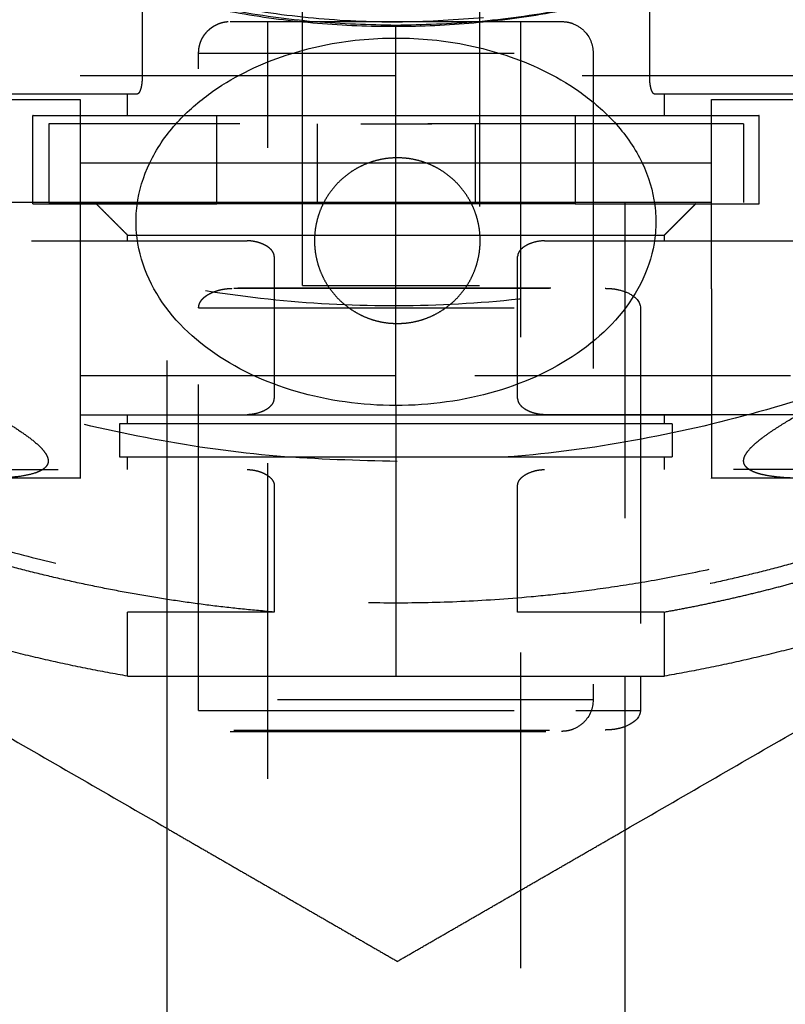
# Model space of a CAD drawing. Units: millimetres. Extents: x -787 to -61, y -671 to 27.
# Drawn here: x -481 to -476, y -201 to -195 of the extents above; entities that cross this region are included whole.
import ezdxf

# ---------------------------------------------------------------- set-up
doc = ezdxf.new("R2010")
doc.units = ezdxf.units.MM
doc.linetypes.add('Ukryte', pattern=[4, 2, -2])
for name, color, linetype, true_color in [('Make2D$Adnotacja', 7, 'Continuous', 0x000000), ('Make2D$Ukryte$Krzywe', 7, 'Ukryte', 0x8c8c8c), ('Make2D$Widoczne$Krzywe', 7, 'Continuous', 0x000000), ('Wymiar', 7, 'Continuous', 0x000000)]:
    doc.layers.add(name, color=color, linetype=linetype, true_color=true_color)
doc.styles.add('Arial Normalny', font='arial.ttf')
doc.dimstyles.new('Domyślny', dxfattribs={"dimtxt": 13, "dimasz": 10, "dimexe": 2, "dimexo": 1, "dimgap": 3.1, "dimtad": 1, "dimtoh": 1, "dimdec": 0, "dimzin": 1, "dimdsep": 46, "dimtxsty": 'Arial Normalny', "dimcen": 0.3, "dimdle": 2, "dimazin": 1, "dimtfac": 1, "dimtdec": 4, "dimtix": 1, "dimtofl": 0, "dimtmove": 1, "dimatfit": 3, "dimldrblk": 'OPEN90', "dimfxl": 1.2, "dimtolj": 1, "dimtzin": 1, "dimarcsym": 0})

# ---------------------------------------------------------------- blocks, each defined once
blk = doc.blocks.new('*D6')
at = {"layer": 'Defpoints', "color": 0}
for p in [(-524.3849, -179.3037), (-478.1194, -179.3037), (-478.1194, -399.3037)]:
    blk.add_point(p, dxfattribs=at)
at = {"layer": 'Make2D$Adnotacja', "color": 0, "lineweight": -2}
for p, q in [((-479.1194, -179.3037), (-526.3849, -179.3037)), ((-524.3849, -389.3037), (-524.3849, -189.3037)), ((-479.1194, -399.3037), (-526.3849, -399.3037))]:
    blk.add_line(p, q, dxfattribs=at)
at = {"layer": 'Make2D$Adnotacja', "color": 0}
for points in [[(-522.7183, -189.3037), (-526.0516, -189.3037), (-524.3849, -179.3037)], [(-526.0516, -389.3037), (-522.7183, -389.3037), (-524.3849, -399.3037)]]:
    blk.add_solid(points, dxfattribs=at)
at = {"layer": 'Make2D$Adnotacja', "color": 0, "insert": (-534.1214, -289.3037), "char_height": 13, "attachment_point": 5, "rotation": 90, "style": 'Arial Normalny'}
blk.add_mtext('\\A1;220', dxfattribs=at)
blk = doc.blocks.new('*D13')
at = {"layer": 'Defpoints', "color": 0}
for p in [(-524.3849, -179.3037), (-478.1194, -179.3037), (-478.1194, -399.3037)]:
    blk.add_point(p, dxfattribs=at)
at = {"layer": 'Wymiar', "color": 0, "lineweight": -2}
for p, q in [((-479.1194, -179.3037), (-526.3849, -179.3037)), ((-524.3849, -389.3037), (-524.3849, -189.3037)), ((-479.1194, -399.3037), (-526.3849, -399.3037))]:
    blk.add_line(p, q, dxfattribs=at)
at = {"layer": 'Wymiar', "color": 0}
for points in [[(-522.7183, -189.3037), (-526.0516, -189.3037), (-524.3849, -179.3037)], [(-526.0516, -389.3037), (-522.7183, -389.3037), (-524.3849, -399.3037)]]:
    blk.add_solid(points, dxfattribs=at)
at = {"layer": 'Wymiar', "color": 0, "insert": (-534.1214, -289.3037), "char_height": 13, "attachment_point": 5, "rotation": 90, "style": 'Arial Normalny'}
blk.add_mtext('\\A1;220', dxfattribs=at)

msp = doc.modelspace()

# ---------------------------------------------------------------- linework, layer by layer
at = {"layer": 'Make2D$Ukryte$Krzywe', "color": 18, "lineweight": -3, "true_color": 0x000000}
for points, weights, knots in [([(-478.1105, -197.6523), (-486.6105, -197.6523), (-486.6105, -189.1523), (-486.6105, -180.6523), (-478.1105, -180.6523)], [1, 0.707106781187, 1, 0.707106781187, 1], [267.035376, 267.035376, 267.035376, 400.553063, 400.553063, 534.070751, 534.070751, 534.070751]), ([(-478.1105, -180.6523), (-469.6105, -180.6523), (-469.6105, -189.1523), (-469.6105, -197.6523), (-478.1105, -197.6523)], [1, 0.707106781187, 1, 0.707106781187, 1], [0, 0, 0, 133.517688, 133.517688, 267.035376, 267.035376, 267.035376]), ([(-482.6184, -183.1528), (-476.6053, -178.6702), (-472.1228, -184.6833), (-467.6402, -190.6963), (-473.6532, -195.1789)], [1, 0.707106781187, 1, 0.707106781187, 1], [-471.238898, -471.238898, -471.238898, -353.429174, -353.429174, -235.619449, -235.619449, -235.619449]), ([(-473.6532, -195.1789), (-479.6662, -199.6615), (-484.1488, -193.6484), (-488.6314, -187.6354), (-482.6184, -183.1528)], [1, 0.707106781187, 1, 0.707106781187, 1], [-235.619449, -235.619449, -235.619449, -117.809725, -117.809725, 0, 0, 0]), ([(-475.9171, -195.511), (-475.9171, -195.511), (-476.1528, -195.511), (-477.1434, -195.511), (-479.1077, -195.511)], [0.875548092215, 0.910307680981, 1, 0.707106781187, 1], [-45.140024, -45.140024, -45.140024, -34.557519, -34.557519, 0, 0, 0]), ([(-478.1105, -195.7273), (-478.6355, -195.7273), (-478.6355, -196.2523), (-478.6355, -196.7773), (-478.1105, -196.7773)], [1, 0.707106781187, 1, 0.707106781187, 1], [-32.986723, -32.986723, -32.986723, -24.740042, -24.740042, -16.493361, -16.493361, -16.493361]), ([(-478.1105, -196.7773), (-477.5855, -196.7773), (-477.5855, -196.2523), (-477.5855, -195.7273), (-478.1105, -195.7273)], [1, 0.707106781187, 1, 0.707106781187, 1], [-16.493361, -16.493361, -16.493361, -8.246681, -8.246681, 0, 0, 0]), ([(-479.1077, -196.011), (-478.0103, -196.011), (-476.9637, -196.011), (-475.9171, -196.011), (-475.9171, -196.011)], [1, 0.873005615005, 1, 0.873005615005, 1], [0, 0, 0, 22.416455, 22.416455, 44.83291, 44.83291, 44.83291]), ([(-476.6694, -196.0103), (-476.6694, -196.0103), (-476.8247, -196.0103), (-477.4776, -196.0103), (-478.7723, -196.0103)], [0.875548092215, 0.910307680981, 1, 0.707106781187, 1], [15.801714, 15.801714, 15.801714, 22.776547, 22.776547, 45.553093, 45.553093, 45.553093])]:
    msp.add_rational_spline(points, weights, degree=2, knots=knots, dxfattribs=at)
at = {"layer": 'Make2D$Ukryte$Krzywe', "color": 1, "lineweight": -3, "true_color": 0xff0000}
for points, degree in [([(-478.7116, -196.5365), (-478.7116, -189.2865), (-478.7116, -182.0365)], 2), ([(-477.5902, -182.0365), (-477.5902, -189.2865), (-477.5902, -196.5365)], 2), ([(-478.9304, -383.663), (-478.9304, -289.263), (-478.9304, -194.863)], 2), ([(-477.3771, -194.8631), (-477.3771, -194.8631), (-477.3771, -194.8631), (-477.3771, -194.8631)], 3), ([(-477.3304, -194.863), (-477.3304, -289.263), (-477.3304, -383.663)], 2), ([(-479.3696, -199.1631), (-479.3696, -197.1131), (-479.3696, -195.0631)], 2), ([(-476.8696, -195.0631), (-476.8696, -197.1131), (-476.8696, -199.1631)], 2), ([(-476.5696, -196.6787), (-476.5696, -197.8456), (-476.5696, -199.0124)], 2), ([(-479.3696, -199.2298), (-479.3696, -199.1963), (-479.3696, -199.1628)], 2)]:
    msp.add_open_spline(points, degree=degree, dxfattribs=at)
at = {"layer": 'Make2D$Ukryte$Krzywe', "color": 40, "lineweight": -3, "true_color": 0xffbf00}
for points in [[(-479.728, -194.6577), (-479.728, -194.9404), (-479.728, -195.2231)], [(-476.5108, -195.2231), (-476.5108, -194.9404), (-476.5108, -194.6577)], [(-479.7588, -195.3231), (-482.6116, -195.3231), (-485.4645, -195.3231)], [(-479.8194, -195.4581), (-479.8194, -195.3906), (-479.8194, -195.3231)], [(-470.7747, -195.3231), (-473.6274, -195.3231), (-476.4801, -195.3231)], [(-476.4194, -195.3231), (-476.4194, -195.3906), (-476.4194, -195.4581)], [(-484.6125, -195.3581), (-482.366, -195.3581), (-480.1194, -195.3581)], [(-476.1194, -195.3581), (-473.8729, -195.3581), (-471.6263, -195.3581)], [(-480.4194, -196.0181), (-480.4194, -195.7381), (-480.4194, -195.4581)], [(-479.2552, -196.0181), (-479.2552, -195.7381), (-479.2552, -195.4581)], [(-479.2552, -195.4581), (-478.6873, -195.4581), (-478.1194, -195.4581)], [(-478.1194, -195.4581), (-477.5515, -195.4581), (-476.9836, -195.4581)], [(-476.9836, -195.4581), (-476.9836, -195.7381), (-476.9836, -196.0181)], [(-475.8194, -195.4581), (-475.8194, -195.7381), (-475.8194, -196.0181)], [(-480.1194, -195.7581), (-479.1194, -195.7581), (-478.1194, -195.7581)], [(-478.1194, -195.7581), (-477.1194, -195.7581), (-476.1194, -195.7581)], [(-480.6194, -196.0081), (-479.3694, -196.0081), (-478.1194, -196.0081)], [(-479.8194, -196.2181), (-479.9194, -196.1181), (-480.0194, -196.0181)], [(-478.1194, -196.0181), (-478.6873, -196.0181), (-479.2552, -196.0181)], [(-478.1194, -196.0081), (-476.8694, -196.0081), (-475.6194, -196.0081)], [(-476.9836, -196.0181), (-477.5515, -196.0181), (-478.1194, -196.0181)], [(-476.2194, -196.0181), (-476.3194, -196.1181), (-476.4194, -196.2181)], [(-479.8194, -196.2534), (-479.8194, -196.2357), (-479.8194, -196.2181)], [(-476.4194, -196.2181), (-476.4194, -196.2357), (-476.4194, -196.2534)], [(-484.4294, -196.2534), (-481.7455, -196.2534), (-479.0616, -196.2534)], [(-477.1772, -196.2534), (-474.4933, -196.2534), (-471.8094, -196.2534)], [(-478.8906, -196.3534), (-478.8906, -196.8034), (-478.8906, -197.2534)], [(-477.3482, -197.2534), (-477.3482, -196.8034), (-477.3482, -196.3534)], [(-478.1194, -197.1081), (-479.3694, -197.1081), (-480.6194, -197.1081)], [(-475.6194, -197.1081), (-476.8694, -197.1081), (-478.1194, -197.1081)], [(-482.9148, -197.3534), (-480.9882, -197.3534), (-479.0616, -197.3534)], [(-478.1194, -197.3581), (-479.1194, -197.3581), (-480.1194, -197.3581)], [(-479.8194, -197.4131), (-479.8194, -197.3832), (-479.8194, -197.3534)], [(-476.1194, -197.3581), (-477.1194, -197.3581), (-478.1194, -197.3581)], [(-477.1772, -197.3534), (-475.2506, -197.3534), (-473.324, -197.3534)], [(-476.4194, -197.3534), (-476.4194, -197.3832), (-476.4194, -197.4131)], [(-479.8694, -197.6231), (-479.8694, -197.5181), (-479.8694, -197.4131)], [(-476.3694, -197.4131), (-476.3694, -197.5181), (-476.3694, -197.6231)], [(-479.8194, -197.7034), (-479.8194, -197.6632), (-479.8194, -197.6231)], [(-476.4194, -197.6231), (-476.4194, -197.6632), (-476.4194, -197.7034)], [(-482.2591, -197.7034), (-480.6604, -197.7034), (-479.0616, -197.7034)], [(-473.9797, -197.7034), (-475.5785, -197.7034), (-477.1772, -197.7034)], [(-480.1194, -197.7581), (-480.4069, -197.7581), (-480.6945, -197.7581)], [(-475.5426, -197.7581), (-475.831, -197.7581), (-476.1194, -197.7581)], [(-478.8906, -197.8034), (-478.8906, -198.2049), (-478.8906, -198.6064)], [(-477.3482, -198.6064), (-477.3482, -198.2049), (-477.3482, -197.8034)], [(-479.8194, -199.0126), (-479.8194, -198.8095), (-479.8194, -198.6064)], [(-476.4194, -198.6064), (-476.4194, -198.8095), (-476.4194, -199.0126)]]:
    msp.add_open_spline(points, degree=2, dxfattribs=at)
at = {"layer": 'Make2D$Ukryte$Krzywe', "color": 1, "lineweight": -3, "true_color": 0xff0000}
for points, weights, knots in [([(-479.3696, -195.0631), (-479.3696, -194.9802), (-479.311, -194.9217), (-479.2573, -194.868), (-479.1815, -194.8634)], [1, 0.853553390593, 0.853553390593, 0.853553390593, 0.976609222109], [0, 0, 0, 0.1611489, 0.1611489, 0.3095088, 0.3095088, 0.3095088]), ([(-479.3696, -196.6787), (-479.3696, -196.6272), (-479.304, -196.5908), (-479.2438, -196.5573), (-479.1589, -196.5545)], [1, 0.853553390593, 0.853553390593, 0.853553390593, 0.976609222109], [0, 0, 0, 0.121994, 0.121994, 0.2743119, 0.2743119, 0.2743119]), ([(-478.6264, -196.5365), (-478.3292, -196.5365), (-477.8537, -196.5365), (-477.5902, -196.5365), (-477.5902, -196.5365)], [1, 0.707106781187, 1, 0.813287894488, 0.864624388981], [0, 0, 0, 8.807266, 8.807266, 14.421677, 14.421677, 14.421677])]:
    msp.add_rational_spline(points, weights, degree=2, knots=knots, dxfattribs=at)
for points, knots in [([(-479.1696, -194.8631), (-479.1696, -194.8631), (-479.1548, -194.8631), (-479.0906, -194.8631), (-478.9921, -194.8631), (-478.8662, -194.8631), (-478.7149, -194.8631), (-478.5367, -194.8631), (-478.3348, -194.8631), (-478.1196, -194.8631), (-477.9044, -194.8631), (-477.7024, -194.8631), (-477.5242, -194.8631), (-477.373, -194.8631), (-477.2471, -194.8631), (-477.1485, -194.8631), (-477.0844, -194.8631), (-477.0696, -194.8631), (-477.0696, -194.8631)], [24.740036, 24.740036, 24.740036, 24.740036, 26.906933, 29.028646, 31.065399, 32.986715, 34.90803, 36.944783, 39.066496, 41.233393, 43.40029, 45.522003, 47.558756, 49.480072, 51.401387, 53.438141, 55.559853, 57.72675, 57.72675, 57.72675, 57.72675]), ([(-479.1473, -194.8631), (-479.1328, -194.8631), (-479.0906, -194.8631), (-479.0086, -194.8631), (-478.9495, -194.8631), (-478.9304, -194.8631)], [26.906953, 26.906953, 26.906953, 26.906953, 29.028646, 31.065399, 31.9687, 31.9687, 31.9687, 31.9687]), ([(-477.3304, -194.8631), (-477.3032, -194.8631), (-477.236, -194.8631), (-477.1485, -194.8631), (-477.0844, -194.8631), (-477.0696, -194.8631), (-477.0696, -194.8631)], [50.163283, 50.163283, 50.163283, 50.163283, 51.401387, 53.438141, 55.559853, 57.726739, 57.726739, 57.726739, 57.726739]), ([(-477.0696, -194.8631), (-477.0696, -194.8631), (-477.0391, -194.8653), (-477.0204, -194.8688), (-477.008, -194.8724), (-476.9705, -194.8872), (-476.9475, -194.9023), (-476.9281, -194.9217), (-476.8906, -194.9592), (-476.8696, -195.0101), (-476.8696, -195.0631)], [0, 0, 0, 0, 0.0204026, 0.0204026, 0.0645086, 0.0645086, 0.1576901, 0.1576901, 0.1576901, 0.318839, 0.318839, 0.318839, 0.318839]), ([(-479.3696, -195.0631), (-479.3696, -195.0631), (-479.3519, -195.0631), (-479.2756, -195.0631), (-479.1582, -195.0631), (-479.0084, -195.0631), (-478.8283, -195.0631), (-478.6162, -195.0631), (-478.3757, -195.0631), (-478.1196, -195.0631), (-477.8634, -195.0631), (-477.6229, -195.0631), (-477.4108, -195.0631), (-477.2307, -195.0631), (-477.0809, -195.0631), (-476.9635, -195.0631), (-476.8872, -195.0631), (-476.8696, -195.0631), (-476.8696, -195.0631)], [24.740036, 24.740036, 24.740036, 24.740036, 26.906933, 29.028646, 31.065399, 32.986715, 34.90803, 36.944783, 39.066496, 41.233393, 43.40029, 45.522003, 47.558756, 49.480072, 51.401387, 53.438141, 55.559853, 57.726749, 57.726749, 57.726749, 57.726749]), ([(-479.1456, -196.5543), (-479.1456, -196.5543), (-479.129, -196.5543), (-479.0572, -196.5543), (-478.9468, -196.5543), (-478.8058, -196.5543), (-478.6363, -196.5543), (-478.4368, -196.5543), (-478.2106, -196.5543), (-477.9696, -196.5543), (-477.7286, -196.5543), (-477.5023, -196.5543), (-477.3028, -196.5543), (-477.1334, -196.5543), (-476.9924, -196.5543), (-476.882, -196.5543), (-476.8102, -196.5543), (-476.7936, -196.5543), (-476.7936, -196.5543)], [24.740036, 24.740036, 24.740036, 24.740036, 26.906933, 29.028646, 31.065399, 32.986715, 34.90803, 36.944783, 39.066496, 41.233393, 43.40029, 45.522003, 47.558756, 49.480072, 51.401387, 53.438141, 55.559853, 57.72675, 57.72675, 57.72675, 57.72675]), ([(-477.138, -196.5543), (-477.1887, -196.5543), (-477.3028, -196.5543), (-477.5023, -196.5543), (-477.7286, -196.5543), (-477.9696, -196.5543), (-478.2106, -196.5543), (-478.4368, -196.5543), (-478.6363, -196.5543), (-478.8058, -196.5543), (-478.9468, -196.5543), (-479.0572, -196.5543), (-479.1044, -196.5543), (-479.1206, -196.5543)], [0, 0, 0, 0, 1.921315, 3.958069, 6.079781, 8.246679, 10.413576, 12.535288, 14.572042, 16.493357, 18.414673, 20.451426, 22.573139, 22.573139, 22.573139, 22.573139]), ([(-477.138, -196.5543), (-477.1887, -196.5543), (-477.3028, -196.5543), (-477.5023, -196.5543), (-477.7286, -196.5543), (-477.9696, -196.5543), (-478.2106, -196.5543), (-478.4368, -196.5543), (-478.6363, -196.5543), (-478.8058, -196.5543), (-478.9468, -196.5543), (-479.0572, -196.5543), (-479.1044, -196.5543), (-479.1206, -196.5543)], [0, 0, 0, 0, 1.921315, 3.958069, 6.079781, 8.246679, 10.413576, 12.535288, 14.572042, 16.493357, 18.414673, 20.451426, 22.573139, 22.573139, 22.573139, 22.573139]), ([(-477.138, -196.5543), (-477.1887, -196.5543), (-477.3028, -196.5543), (-477.5023, -196.5543), (-477.7286, -196.5543), (-477.9696, -196.5543), (-478.2106, -196.5543), (-478.4368, -196.5543), (-478.6363, -196.5543), (-478.8058, -196.5543), (-478.9468, -196.5543), (-479.0572, -196.5543), (-479.1044, -196.5543), (-479.1206, -196.5543)], [0, 0, 0, 0, 1.921315, 3.958069, 6.079781, 8.246679, 10.413576, 12.535288, 14.572042, 16.493357, 18.414673, 20.451426, 22.573139, 22.573139, 22.573139, 22.573139]), ([(-476.7936, -196.5543), (-476.7936, -196.5543), (-476.7594, -196.5557), (-476.7388, -196.5578), (-476.7249, -196.56), (-476.6851, -196.5688), (-476.6586, -196.5778), (-476.6352, -196.5908), (-476.604, -196.6081), (-476.5696, -196.6381), (-476.5696, -196.6787)], [0, 0, 0, 0, 0.0231298, 0.0231298, 0.0719483, 0.0719483, 0.1645037, 0.1645037, 0.1645037, 0.2864978, 0.2864978, 0.2864978, 0.2864978]), ([(-479.3696, -196.6787), (-479.3696, -196.6787), (-479.3498, -196.6787), (-479.2643, -196.6787), (-479.1329, -196.6787), (-478.9651, -196.6787), (-478.7633, -196.6787), (-478.5258, -196.6787), (-478.2565, -196.6787), (-477.9696, -196.6787), (-477.6827, -196.6787), (-477.4133, -196.6787), (-477.1758, -196.6787), (-476.9741, -196.6787), (-476.8063, -196.6787), (-476.6748, -196.6787), (-476.5893, -196.6787), (-476.5696, -196.6787), (-476.5696, -196.6787)], [24.740036, 24.740036, 24.740036, 24.740036, 26.906933, 29.028646, 31.065399, 32.986715, 34.90803, 36.944783, 39.066496, 41.233393, 43.40029, 45.522003, 47.558756, 49.480072, 51.401387, 53.438141, 55.559853, 57.726749, 57.726749, 57.726749, 57.726749]), ([(-476.8696, -199.1631), (-476.8696, -199.1631), (-476.8872, -199.1631), (-476.9635, -199.1631), (-477.0809, -199.1631), (-477.2307, -199.1631), (-477.4108, -199.1631), (-477.6229, -199.1631), (-477.8634, -199.1631), (-478.1196, -199.1631), (-478.3757, -199.1631), (-478.6162, -199.1631), (-478.8283, -199.1631), (-479.0084, -199.1631), (-479.1582, -199.1631), (-479.2756, -199.1631), (-479.3519, -199.1631), (-479.3696, -199.1631), (-479.3696, -199.1631)], [-57.72675, -57.72675, -57.72675, -57.72675, -55.559853, -53.438141, -51.401387, -49.480072, -47.558756, -45.522003, -43.40029, -41.233393, -39.066496, -36.944783, -34.90803, -32.986715, -31.065399, -29.028646, -26.906933, -24.740058, -24.740058, -24.740058, -24.740058]), ([(-476.8696, -199.1631), (-476.8696, -199.216), (-476.8906, -199.2669), (-476.9281, -199.3045), (-476.9475, -199.3238), (-476.9705, -199.339), (-477.008, -199.3538), (-477.0204, -199.3574), (-477.0391, -199.3608), (-477.0696, -199.3631), (-477.0696, -199.3631)], [0, 0, 0, 0, 0.1611489, 0.1611489, 0.1611489, 0.2543304, 0.2543304, 0.2984364, 0.2984364, 0.318839, 0.318839, 0.318839, 0.318839]), ([(-479.3696, -199.2298), (-479.3696, -199.2298), (-479.3498, -199.2298), (-479.2643, -199.2298), (-479.1329, -199.2298), (-478.9651, -199.2298), (-478.7633, -199.2298), (-478.5258, -199.2298), (-478.2565, -199.2298), (-477.9696, -199.2298), (-477.6827, -199.2298), (-477.4133, -199.2298), (-477.1758, -199.2298), (-476.9741, -199.2298), (-476.8063, -199.2298), (-476.714, -199.2298), (-476.674, -199.2298), (-476.669, -199.2298)], [24.740036, 24.740036, 24.740036, 24.740036, 26.906933, 29.028646, 31.065399, 32.986715, 34.90803, 36.944783, 39.066496, 41.233393, 43.40029, 45.522003, 47.558756, 49.480072, 51.401387, 53.438141, 53.746086, 53.746086, 53.746086, 53.746086]), ([(-476.9796, -199.2298), (-476.9796, -199.2298), (-476.9192, -199.2298), (-476.8063, -199.2298), (-476.7141, -199.2298), (-476.6741, -199.2298), (-476.6691, -199.2298)], [49.480059, 49.480059, 49.480059, 49.480059, 49.480072, 51.401387, 53.438141, 53.744007, 53.744007, 53.744007, 53.744007]), ([(-476.6694, -199.3334), (-476.683, -199.3385), (-476.6971, -199.3425), (-476.7249, -199.3486), (-476.7388, -199.3508), (-476.7594, -199.3529), (-476.7936, -199.3543), (-476.7936, -199.3543)], [0.1648809, 0.1648809, 0.1648809, 0.1648809, 0.2145495, 0.2145495, 0.263368, 0.263368, 0.2864978, 0.2864978, 0.2864978, 0.2864978]), ([(-479.1696, -199.3631), (-479.1696, -199.3631), (-479.1548, -199.3631), (-479.0906, -199.3631), (-478.9921, -199.3631), (-478.8662, -199.3631), (-478.7149, -199.3631), (-478.5367, -199.3631), (-478.3348, -199.3631), (-478.1196, -199.3631), (-477.9044, -199.3631), (-477.7024, -199.3631), (-477.5242, -199.3631), (-477.373, -199.3631), (-477.2471, -199.3631), (-477.1485, -199.3631), (-477.0844, -199.3631), (-477.0696, -199.3631), (-477.0696, -199.3631)], [24.740058, 24.740058, 24.740058, 24.740058, 26.906933, 29.028646, 31.065399, 32.986715, 34.90803, 36.944783, 39.066496, 41.233393, 43.40029, 45.522003, 47.558756, 49.480072, 51.401387, 53.438141, 55.559853, 57.726739, 57.726739, 57.726739, 57.726739]), ([(-479.1456, -199.3543), (-479.1456, -199.3543), (-479.129, -199.3543), (-479.0572, -199.3543), (-478.9468, -199.3543), (-478.8058, -199.3543), (-478.6363, -199.3543), (-478.4368, -199.3543), (-478.2106, -199.3543), (-477.9696, -199.3543), (-477.7286, -199.3543), (-477.5023, -199.3543), (-477.3028, -199.3543), (-477.1334, -199.3543), (-476.9924, -199.3543), (-476.882, -199.3543), (-476.8102, -199.3543), (-476.7936, -199.3543), (-476.7936, -199.3543)], [24.740058, 24.740058, 24.740058, 24.740058, 26.906933, 29.028646, 31.065399, 32.986715, 34.90803, 36.944783, 39.066496, 41.233393, 43.40029, 45.522003, 47.558756, 49.480072, 51.401387, 53.438141, 55.559853, 57.726739, 57.726739, 57.726739, 57.726739])]:
    msp.add_open_spline(points, degree=3, knots=knots, dxfattribs=at)
at = {"layer": 'Make2D$Ukryte$Krzywe', "color": 40, "lineweight": -3, "true_color": 0xffbf00}
for points, weights in [([(-478.1194, -195.2081), (-483.7807, -195.2081), (-485.2998, -195.2081)], [1, 0.796342721974, 1]), ([(-470.9391, -195.2081), (-472.4581, -195.2081), (-478.1194, -195.2081)], [1, 0.796342721974, 1]), ([(-480.1194, -195.3581), (-480.1194, -195.3581), (-480.1194, -196.5581)], [1, 0.707106781187, 1]), ([(-476.1194, -196.5581), (-476.1194, -195.3581), (-476.1194, -195.3581)], [1, 0.707106781187, 1]), ([(-480.4194, -195.4581), (-480.4194, -195.4581), (-479.2552, -195.4581)], [1, 0.864239005434, 1]), ([(-476.9836, -195.4581), (-475.8194, -195.4581), (-475.8194, -195.4581)], [1, 0.864239005434, 1]), ([(-480.4194, -196.0181), (-480.4194, -196.0181), (-479.2552, -196.0181)], [1, 0.864239005434, 1]), ([(-476.9836, -196.0181), (-475.8194, -196.0181), (-475.8194, -196.0181)], [1, 0.864239005434, 1]), ([(-479.8194, -196.2181), (-479.8194, -196.2181), (-478.1194, -196.2181)], [1, 0.707106781187, 1]), ([(-478.1194, -196.2181), (-476.4194, -196.2181), (-476.4194, -196.2181)], [1, 0.707106781187, 1]), ([(-480.1194, -196.5581), (-480.1194, -197.7581), (-480.1194, -197.7581)], [1, 0.707106781187, 1]), ([(-476.1194, -196.5581), (-476.1194, -197.7581), (-476.1194, -197.7581)], [1, 0.707106781187, 1]), ([(-478.1194, -197.4131), (-479.8694, -197.4131), (-479.8694, -197.4131)], [1, 0.707106781187, 1]), ([(-476.3694, -197.4131), (-476.3694, -197.4131), (-478.1194, -197.4131)], [1, 0.707106781187, 1]), ([(-479.8694, -197.6231), (-479.8694, -197.6231), (-478.1194, -197.6231)], [1, 0.707106781187, 1]), ([(-478.1194, -197.6231), (-476.3694, -197.6231), (-476.3694, -197.6231)], [1, 0.707106781187, 1]), ([(-478.8906, -198.6064), (-480.5188, -198.4735), (-482.0085, -197.8034)], [1, 0.985475605222, 0.999999993074]), ([(-474.2303, -197.8034), (-475.7201, -198.4735), (-477.3482, -198.6064)], [1, 0.985475601759, 1]), ([(-478.8906, -198.6064), (-479.8194, -198.6064), (-479.8194, -198.6064)], [1, 0.852542317632, 1]), ([(-476.4194, -198.6064), (-476.4194, -198.6064), (-477.3482, -198.6064)], [1, 0.852542317632, 1])]:
    msp.add_rational_spline(points, weights, degree=2, dxfattribs=at)
for points, knots in [([(-485.2998, -195.2081), (-485.0947, -195.4515), (-484.8753, -195.6865), (-484.417, -196.1297), (-484.178, -196.3379), (-483.691, -196.7222), (-483.4423, -196.8986), (-482.9436, -197.2188), (-482.695, -197.3616), (-482.3342, -197.5495), (-482.2152, -197.6081), (-481.9813, -197.7175), (-481.8679, -197.7676), (-481.5398, -197.9056), (-481.3364, -197.9815), (-480.9565, -198.1108), (-480.7845, -198.1628), (-480.4664, -198.2509), (-480.3219, -198.2865), (-480.0556, -198.3467), (-479.9339, -198.3712), (-479.7075, -198.4129), (-479.6028, -198.4301), (-479.4061, -198.4595), (-479.3139, -198.4716), (-479.139, -198.4924), (-479.0561, -198.501), (-478.8175, -198.5229), (-478.6718, -198.5323), (-478.3898, -198.5447), (-478.2538, -198.5475), (-478.1194, -198.5475)], [0, 0, 0, 0, 5.077125, 5.077125, 10.154252, 10.154252, 15.265976, 15.265976, 20.3777, 20.3777, 22.948398, 22.948398, 25.519096, 25.519096, 30.660491, 30.660491, 35.778218, 35.778218, 40.895944, 40.895944, 46.010372, 46.010372, 51.1248, 51.1248, 56.23924, 56.23924, 61.35368, 61.35368, 71.574179, 71.574179, 81.74633, 81.74633, 81.74633, 81.74633]), ([(-479.728, -195.2231), (-479.728, -195.2315), (-479.7283, -195.2399), (-479.7298, -195.2567), (-479.7309, -195.2651), (-479.7342, -195.2819), (-479.7363, -195.2902), (-479.7409, -195.3028), (-479.7426, -195.307), (-479.7462, -195.3132), (-479.7475, -195.3153), (-479.7501, -195.3184), (-479.751, -195.3195), (-479.7529, -195.321), (-479.7536, -195.3215), (-479.755, -195.3222), (-479.7555, -195.3225), (-479.7568, -195.3229), (-479.7575, -195.3231), (-479.7588, -195.3231)], [0, 0, 0, 0, 0.000399357, 0.000399357, 0.0007987, 0.0007987, 0.001198021, 0.001198021, 0.001397678, 0.001397678, 0.001497607, 0.001497607, 0.001547572, 0.001547572, 0.001572554, 0.001572554, 0.001585045, 0.001585045, 0.001597536, 0.001597536, 0.001597536, 0.001597536]), ([(-476.4801, -195.3231), (-476.4813, -195.3231), (-476.4821, -195.3229), (-476.4834, -195.3225), (-476.4839, -195.3222), (-476.4852, -195.3215), (-476.4859, -195.321), (-476.4878, -195.3195), (-476.4887, -195.3184), (-476.4913, -195.3153), (-476.4926, -195.3132), (-476.4962, -195.307), (-476.498, -195.3028), (-476.5026, -195.2902), (-476.5046, -195.2819), (-476.5079, -195.2651), (-476.509, -195.2567), (-476.5105, -195.2399), (-476.5108, -195.2315), (-476.5108, -195.2231)], [-0.001597536, -0.001597536, -0.001597536, -0.001597536, -0.001585045, -0.001585045, -0.001572554, -0.001572554, -0.001547572, -0.001547572, -0.001497608, -0.001497608, -0.001397679, -0.001397679, -0.001198025, -0.001198025, -0.000798702, -0.000798702, -0.000399368, -0.000399368, 0, 0, 0, 0]), ([(-484.0714, -195.5293), (-483.9644, -195.5781), (-483.8517, -195.6337), (-483.6197, -195.7529), (-483.5009, -195.8162), (-483.2574, -195.9479), (-483.1329, -196.0164), (-482.8836, -196.1539), (-482.7595, -196.2227), (-482.5095, -196.3608), (-482.3839, -196.43), (-482.1334, -196.5669), (-482.0086, -196.6347), (-481.7609, -196.7681), (-481.638, -196.8338), (-481.4555, -196.9307), (-481.395, -196.9628), (-481.2747, -197.0264), (-481.2157, -197.0577), (-481.0966, -197.1209), (-481.0369, -197.1527), (-480.9495, -197.1997), (-480.9207, -197.2152), (-480.8647, -197.2456), (-480.836, -197.2613), (-480.7474, -197.3104), (-480.6863, -197.345), (-480.601, -197.3958), (-480.5743, -197.4121), (-480.5189, -197.4474), (-480.491, -197.466), (-480.4387, -197.5036), (-480.4126, -197.5236), (-480.3771, -197.556), (-480.3662, -197.5671), (-480.3473, -197.5891), (-480.3396, -197.6), (-480.3288, -197.6196), (-480.3255, -197.6288), (-480.3224, -197.6453), (-480.3226, -197.6526), (-480.3251, -197.6655), (-480.3275, -197.6711), (-480.3336, -197.6813), (-480.3374, -197.6859), (-480.3501, -197.6984), (-480.3602, -197.705), (-480.3821, -197.7164), (-480.394, -197.7212), (-480.4317, -197.7338), (-480.4601, -197.7399), (-480.5185, -197.7492), (-480.5479, -197.7522), (-480.6086, -197.7565), (-480.6397, -197.7576), (-480.6796, -197.7581), (-480.6879, -197.7581), (-480.6962, -197.7581)], [-0.12010866, -0.12010866, -0.12010866, -0.12010866, -0.11626207, -0.11626207, -0.11241548, -0.11241548, -0.10858952, -0.10858952, -0.10476356, -0.10476356, -0.10091325, -0.10091325, -0.09706294, -0.09706294, -0.0932173, -0.0932173, -0.09129449, -0.09129449, -0.08937167, -0.08937167, -0.08752626, -0.08752626, -0.08660355, -0.08660355, -0.08568085, -0.08568085, -0.08383544, -0.08383544, -0.08291273, -0.08291273, -0.08199003, -0.08199003, -0.0810831, -0.0810831, -0.08062964, -0.08062964, -0.08017618, -0.08017618, -0.07972272, -0.07972272, -0.07926926, -0.07926926, -0.0788158, -0.0788158, -0.07836234, -0.07836234, -0.07745542, -0.07745542, -0.0765485, -0.0765485, -0.07473465, -0.07473465, -0.07290613, -0.07290613, -0.0710776, -0.0710776, -0.07060404, -0.07060404, -0.07060404, -0.07060404]), ([(-475.5426, -197.7581), (-475.5846, -197.7581), (-475.6265, -197.7569), (-475.6894, -197.7521), (-475.7104, -197.75), (-475.7523, -197.7444), (-475.7732, -197.7408), (-475.8046, -197.7335), (-475.8151, -197.7308), (-475.836, -197.7243), (-475.8464, -197.7206), (-475.862, -197.7136), (-475.8672, -197.7111), (-475.8776, -197.7052), (-475.8828, -197.702), (-475.8931, -197.6941), (-475.8982, -197.6897), (-475.9058, -197.6802), (-475.9083, -197.6767), (-475.9118, -197.6693), (-475.913, -197.6666), (-475.9151, -197.6591), (-475.9161, -197.6538), (-475.9158, -197.6403), (-475.9146, -197.6353), (-475.9125, -197.6274), (-475.9113, -197.6242), (-475.9077, -197.6153), (-475.9051, -197.6106), (-475.8975, -197.5977), (-475.8924, -197.5907), (-475.8769, -197.5714), (-475.8664, -197.5608), (-475.8455, -197.541), (-475.8351, -197.532), (-475.8141, -197.5148), (-475.8036, -197.5066), (-475.7722, -197.4831), (-475.7512, -197.4685), (-475.7093, -197.4405), (-475.6883, -197.4271), (-475.6253, -197.388), (-475.5833, -197.3632), (-475.4993, -197.3149), (-475.4573, -197.2914), (-475.3732, -197.245), (-475.3312, -197.2222), (-475.2051, -197.1542), (-475.121, -197.1096), (-474.9529, -197.0205), (-474.8688, -196.976), (-474.6165, -196.8422), (-474.4483, -196.7524), (-474.112, -196.5706), (-473.9438, -196.4787), (-473.6074, -196.2936), (-473.4392, -196.2004), (-473.187, -196.0611), (-473.1029, -196.0147), (-472.9348, -195.9227), (-472.8507, -195.877), (-472.6826, -195.7869), (-472.5986, -195.7425), (-472.4306, -195.6559), (-472.3465, -195.6138), (-472.2626, -195.5737)], [-0.05147429, -0.05147429, -0.05147429, -0.05147429, -0.04986177, -0.04986177, -0.04905551, -0.04905551, -0.04824925, -0.04824925, -0.04784611, -0.04784611, -0.04744298, -0.04744298, -0.04724142, -0.04724142, -0.04703985, -0.04703985, -0.04683829, -0.04683829, -0.0467375, -0.0467375, -0.04668711, -0.04668711, -0.04663672, -0.04663672, -0.04658633, -0.04658633, -0.04653594, -0.04653594, -0.04643516, -0.04643516, -0.04623359, -0.04623359, -0.04583046, -0.04583046, -0.04542733, -0.04542733, -0.0450242, -0.0450242, -0.04422019, -0.04422019, -0.04341619, -0.04341619, -0.04180818, -0.04180818, -0.04020017, -0.04020017, -0.03859216, -0.03859216, -0.03537615, -0.03537615, -0.03216014, -0.03216014, -0.02572811, -0.02572811, -0.01929608, -0.01929608, -0.01286406, -0.01286406, -0.00964804, -0.00964804, -0.00643203, -0.00643203, -0.00321601, -0.00321601, 0, 0, 0, 0]), ([(-478.8906, -196.3534), (-478.8906, -196.3449), (-478.8927, -196.3364), (-478.9014, -196.3194), (-478.908, -196.3109), (-478.9221, -196.2982), (-478.9276, -196.294), (-478.9403, -196.2855), (-478.9476, -196.2813), (-478.9652, -196.2729), (-478.9752, -196.2687), (-478.9954, -196.2625), (-479.003, -196.2604), (-479.0178, -196.2574), (-479.0233, -196.2564), (-479.0339, -196.255), (-479.0379, -196.2545), (-479.0478, -196.2537), (-479.0536, -196.2534), (-479.0616, -196.2534)], [0, 0, 0, 0, 0.000599955, 0.000599955, 0.001199843, 0.001199843, 0.001499783, 0.001499783, 0.001799716, 0.001799716, 0.002099648, 0.002099648, 0.002250049, 0.002250049, 0.002325249, 0.002325249, 0.002362849, 0.002362849, 0.002400449, 0.002400449, 0.002400449, 0.002400449]), ([(-477.1772, -196.2534), (-477.1918, -196.2534), (-477.2096, -196.2549), (-477.245, -196.2624), (-477.2625, -196.2681), (-477.2849, -196.2781), (-477.2929, -196.2822), (-477.3082, -196.2916), (-477.3155, -196.297), (-477.329, -196.3094), (-477.3355, -196.3167), (-477.3451, -196.3336), (-477.3482, -196.3431), (-477.3482, -196.3534)], [0, 0, 0, 0, 0.000565509, 0.000565509, 0.001131557, 0.001131557, 0.001452949, 0.001452949, 0.001773468, 0.001773468, 0.002076159, 0.002076159, 0.002372268, 0.002372268, 0.002372268, 0.002372268]), ([(-479.0616, -197.3534), (-479.047, -197.3534), (-479.0292, -197.3518), (-478.9939, -197.3444), (-478.9763, -197.3386), (-478.9539, -197.3286), (-478.946, -197.3246), (-478.9307, -197.3151), (-478.9233, -197.3097), (-478.9099, -197.2974), (-478.9034, -197.29), (-478.8938, -197.2731), (-478.8906, -197.2636), (-478.8906, -197.2534)], [0, 0, 0, 0, 0.000565509, 0.000565509, 0.001131557, 0.001131557, 0.001452949, 0.001452949, 0.001773468, 0.001773468, 0.002076159, 0.002076159, 0.002372268, 0.002372268, 0.002372268, 0.002372268]), ([(-477.3482, -197.2534), (-477.3482, -197.2619), (-477.3461, -197.2703), (-477.3374, -197.2873), (-477.3308, -197.2958), (-477.3167, -197.3085), (-477.3113, -197.3127), (-477.2985, -197.3212), (-477.2912, -197.3254), (-477.2737, -197.3338), (-477.2637, -197.338), (-477.2434, -197.3442), (-477.2359, -197.3463), (-477.221, -197.3493), (-477.2155, -197.3503), (-477.2049, -197.3518), (-477.2009, -197.3522), (-477.191, -197.353), (-477.1853, -197.3534), (-477.1772, -197.3534)], [0, 0, 0, 0, 0.000599955, 0.000599955, 0.001199843, 0.001199843, 0.001499783, 0.001499783, 0.001799716, 0.001799716, 0.002099648, 0.002099648, 0.002250049, 0.002250049, 0.002325249, 0.002325249, 0.002362849, 0.002362849, 0.002400449, 0.002400449, 0.002400449, 0.002400449]), ([(-478.1194, -198.5475), (-477.9849, -198.5475), (-477.8488, -198.5447), (-477.5669, -198.5323), (-477.4213, -198.5229), (-477.1827, -198.501), (-477.0998, -198.4924), (-476.9249, -198.4716), (-476.8328, -198.4595), (-476.6361, -198.4301), (-476.5314, -198.4129), (-476.305, -198.3712), (-476.1832, -198.3467), (-475.9169, -198.2865), (-475.7725, -198.2509), (-475.4544, -198.1629), (-475.2824, -198.1109), (-474.9026, -197.9816), (-474.6993, -197.9057), (-474.3713, -197.7678), (-474.2579, -197.7177), (-474.0695, -197.6295), (-473.9971, -197.5946), (-473.924, -197.5581)], [0, 0, 0, 0, 10.177632, 10.177632, 20.392495, 20.392495, 25.506913, 25.506913, 30.62133, 30.62133, 35.735814, 35.735814, 40.850298, 40.850298, 45.96753, 45.96753, 51.084761, 51.084761, 56.224551, 56.224551, 58.794446, 58.794446, 60.368266, 60.368266, 60.368266, 60.368266]), ([(-479.0616, -197.7034), (-479.0536, -197.7034), (-479.0478, -197.7037), (-479.0379, -197.7045), (-479.0339, -197.705), (-479.0233, -197.7064), (-479.0178, -197.7074), (-479.003, -197.7104), (-478.9954, -197.7125), (-478.9752, -197.7187), (-478.9652, -197.7229), (-478.9476, -197.7313), (-478.9403, -197.7355), (-478.9276, -197.744), (-478.9221, -197.7482), (-478.908, -197.7609), (-478.9014, -197.7694), (-478.8927, -197.7864), (-478.8906, -197.7949), (-478.8906, -197.8034)], [-0.002400449, -0.002400449, -0.002400449, -0.002400449, -0.002362849, -0.002362849, -0.002325249, -0.002325249, -0.002250049, -0.002250049, -0.002099648, -0.002099648, -0.001799716, -0.001799716, -0.001499783, -0.001499783, -0.001199843, -0.001199843, -0.000599955, -0.000599955, 0, 0, 0, 0]), ([(-477.3482, -197.8034), (-477.3482, -197.7931), (-477.3451, -197.7836), (-477.3355, -197.7667), (-477.329, -197.7594), (-477.3155, -197.747), (-477.3082, -197.7416), (-477.2929, -197.7322), (-477.2849, -197.7281), (-477.2625, -197.7181), (-477.245, -197.7124), (-477.2096, -197.7049), (-477.1918, -197.7034), (-477.1772, -197.7034)], [-0.002372268, -0.002372268, -0.002372268, -0.002372268, -0.002076159, -0.002076159, -0.001773468, -0.001773468, -0.001452949, -0.001452949, -0.001131557, -0.001131557, -0.000565509, -0.000565509, 0, 0, 0, 0])]:
    msp.add_open_spline(points, degree=3, knots=knots, dxfattribs=at)
at = {"layer": 'Make2D$Ukryte$Krzywe', "color": 18, "lineweight": -3, "true_color": 0x000000}
for points, weights in [([(-479.1077, -195.511), (-480.3171, -195.511), (-480.3171, -195.511)], [1, 0.796799100205, 0.875548092215]), ([(-478.3423, -195.511), (-478.1171, -195.511), (-477.892, -195.511)], [0.858291016411, 0.827213131718, 1]), ([(-478.3423, -195.511), (-478.1171, -195.511), (-477.892, -195.511)], [0.980026652425, 0.883932455029, 1]), ([(-480.3171, -196.011), (-480.3171, -196.011), (-479.1077, -196.011)], [1, 0.851547409193, 1]), ([(-479.5694, -196.0103), (-479.5694, -196.0103), (-479.5694, -196.0103)], [0.874737173839, 0.875138825305, 0.875548092215]), ([(-478.8826, -196.011), (-478.8284, -196.011), (-478.7723, -196.011)], [0.858291016411, 0.85601260628, 0.85482992488]), ([(-478.8826, -196.011), (-478.8284, -196.011), (-478.7723, -196.011)], [0.858291016411, 0.85601260628, 0.85482992488]), ([(-478.77, -196.011), (-478.6955, -196.011), (-478.6171, -196.011)], [0.858291016411, 0.85462560283, 0.853796052029]), ([(-477.6171, -196.011), (-477.5388, -196.011), (-477.4643, -196.011)], [0.957124082304, 0.976710106346, 1])]:
    msp.add_rational_spline(points, weights, degree=2, dxfattribs=at)
for points in [[(-480.3171, -196.011), (-480.3171, -195.761), (-480.3171, -195.511)], [(-478.6171, -196.011), (-478.6171, -195.761), (-478.6171, -195.511)], [(-477.6171, -195.511), (-477.6171, -195.761), (-477.6171, -196.011)], [(-475.9171, -195.511), (-475.9171, -195.761), (-475.9171, -196.011)], [(-479.5694, -199.0126), (-479.5694, -197.5118), (-479.5694, -196.011)], [(-476.6694, -196.011), (-476.6694, -197.5117), (-476.6694, -199.0124)], [(-479.5694, -199.9783), (-478.8399, -200.3995), (-478.1105, -200.8207)], [(-478.1105, -200.8207), (-477.3898, -200.4046), (-476.6691, -199.9885)], [(-478.1105, -203.1945), (-478.1105, -202.0076), (-478.1105, -200.8207)]]:
    msp.add_open_spline(points, degree=2, dxfattribs=at)
at = {"layer": 'Make2D$Ukryte$Krzywe', "color": 1, "lineweight": -3, "true_color": 0xff0000}
msp.add_rational_spline([(-478.7116, -196.5365), (-478.7116, -196.5365), (-478.6264, -196.5365)], [0.864624388981, 0.893818886698, 1], degree=2, dxfattribs=at)
at = {"layer": 'Make2D$Ukryte$Krzywe', "color": 40, "lineweight": -3, "true_color": 0xffbf00}
for points, weights, knots in [([(-482.4943, -197.7034), (-482.0829, -197.914), (-481.6531, -198.0841), (-480.7623, -198.4368), (-479.8194, -198.6064)], [0.874698165817, 0.881376854784, 0.890165042945, 0.908951987626, 0.93737928634], [25.938131, 25.938131, 25.938131, 26.89263, 26.89263, 28.771895, 28.771895, 28.771895]), ([(-476.4194, -198.6064), (-475.4765, -198.4368), (-474.5857, -198.0841), (-474.156, -197.914), (-473.7446, -197.7034)], [0.93737928634, 0.908951987626, 0.890165042945, 0.881376854784, 0.874698165817], [1.783012, 1.783012, 1.783012, 3.662277, 3.662277, 4.616776, 4.616776, 4.616776])]:
    msp.add_rational_spline(points, weights, degree=2, knots=knots, dxfattribs=at)
at = {"layer": 'Make2D$Widoczne$Krzywe', "color": 6, "true_color": 0xff00ff}
msp.add_open_spline([(-687.3049, -599.285), (-377.3049, -599.285), (-67.3049, -599.285), (-67.3049, -289.285), (-67.3049, 20.715), (-377.3049, 20.715), (-687.3049, 20.715), (-687.3049, -289.285), (-687.3049, -599.285)], degree=2, knots=[0, 0, 0, 6853.35643, 6853.35643, 14130.481169, 14130.481169, 20983.837599, 20983.837599, 28260.962337, 28260.962337, 28260.962337], dxfattribs=at)
at = {"layer": 'Make2D$Widoczne$Krzywe', "color": 40, "lineweight": -3, "true_color": 0xffbf00}
for points, weights, knots in [([(-478.1194, -194.8881), (-483.8494, -194.8881), (-483.8494, -189.1581), (-483.8494, -183.4281), (-478.1194, -183.4281)], [1, 0.707106781187, 1, 0.707106781187, 1], [0, 0, 0, 90.00663, 90.00663, 180.013259, 180.013259, 180.013259]), ([(-478.1194, -183.4281), (-472.3894, -183.4281), (-472.3894, -189.1581), (-472.3894, -194.8881), (-478.1194, -194.8881)], [1, 0.707106781187, 1, 0.707106781187, 1], [0, 0, 0, 90.00663, 90.00663, 180.013259, 180.013259, 180.013259]), ([(-479.8194, -199.0126), (-480.8387, -198.8367), (-481.8004, -198.456), (-482.9251, -198.0107), (-483.9113, -197.3101)], [0.939507870292, 0.909650944273, 0.890165042945, 0.86840837393, 0.859580721122], [17.698488, 17.698488, 17.698488, 19.728885, 19.728885, 22.190372, 22.190372, 22.190372]), ([(-472.3276, -197.3101), (-473.3137, -198.0107), (-474.4385, -198.456), (-475.4002, -198.8367), (-476.4194, -199.0126)], [0.859580721122, 0.86840837393, 0.890165042945, 0.909650944273, 0.939507870292], [41.465685, 41.465685, 41.465685, 43.927171, 43.927171, 45.957568, 45.957568, 45.957568])]:
    msp.add_rational_spline(points, weights, degree=2, knots=knots, dxfattribs=at)
at = {"layer": 'Make2D$Widoczne$Krzywe', "color": 1, "lineweight": -3, "true_color": 0xff0000}
msp.add_rational_spline([(-477.5644, -194.8404), (-483.2529, -195.3901), (-483.8027, -189.7016), (-484.3524, -184.0131), (-478.6639, -183.4634)], [1, 0.707106781187, 1, 0.707106781187, 1], degree=2, knots=[-1.570796, -1.570796, -1.570796, 0, 0, 1.570796, 1.570796, 1.570796], dxfattribs=at)
at = {"layer": 'Make2D$Widoczne$Krzywe', "color": 18, "lineweight": -3, "true_color": 0x000000}
msp.add_rational_spline([(-475.6844, -194.345), (-479.9254, -196.3523), (-482.7297, -192.5905), (-486.1544, -187.9966), (-481.5605, -184.5719)], [0.931481652112, 0.746724884677, 1, 0.707106781187, 1], degree=2, knots=[192.187976, 192.187976, 192.187976, 270.019889, 270.019889, 360.026518, 360.026518, 360.026518], dxfattribs=at)
at = {"layer": 'Make2D$Widoczne$Krzywe', "color": 40, "lineweight": -3, "true_color": 0xffbf00}
for points, weights in [([(-478.1194, -194.968), (-478.1194, -194.9282), (-478.1194, -194.8881)], [1, 0.999988055807, 1]), ([(-478.1194, -197.2973), (-478.1194, -196.7538), (-478.1194, -194.968)], [1, 0.88235071988, 1]), ([(-478.1194, -197.2973), (-478.1194, -198.6243), (-478.1194, -199.0126)], [1, 0.974893604332, 1]), ([(-479.8194, -199.0126), (-479.8194, -199.0126), (-478.1194, -199.0126)], [1, 0.707106781187, 1]), ([(-478.1194, -199.0126), (-476.4194, -199.0126), (-476.4194, -199.0126)], [1, 0.707106781187, 1])]:
    msp.add_rational_spline(points, weights, degree=2, dxfattribs=at)
for points, knots in [([(-478.1194, -197.2973), (-478.3345, -197.2973), (-478.5496, -197.2674), (-478.9516, -197.1494), (-479.139, -197.0613), (-479.4553, -196.8323), (-479.5857, -196.6907), (-479.7103, -196.4464), (-479.74, -196.3597), (-479.7626, -196.2247), (-479.7665, -196.1788), (-479.7665, -196.0859), (-479.7625, -196.0396), (-479.7391, -195.902), (-479.7082, -195.812), (-479.64, -195.6827), (-479.6137, -195.6407), (-479.5563, -195.5616), (-479.5251, -195.5242), (-479.4261, -195.4186), (-479.3537, -195.3579), (-479.2039, -195.2529), (-479.1264, -195.2086), (-478.9712, -195.1336), (-478.8929, -195.1026), (-478.7372, -195.0513), (-478.6596, -195.0309), (-478.4265, -194.9827), (-478.271, -194.968), (-478.1194, -194.968)], [-51.744337, -51.744337, -51.744337, -51.744337, -45.199444, -45.199444, -38.6685, -38.6685, -32.170229, -32.170229, -28.934208, -28.934208, -27.316197, -27.316197, -25.698187, -25.698187, -22.459682, -22.459682, -20.84043, -20.84043, -19.221178, -19.221178, -16.011346, -16.011346, -12.801515, -12.801515, -9.593387, -9.593387, -6.385259, -6.385259, 0, 0, 0, 0]), ([(-478.1194, -194.968), (-477.9678, -194.968), (-477.8124, -194.9827), (-477.5793, -195.0309), (-477.5017, -195.0513), (-477.3459, -195.1026), (-477.2676, -195.1336), (-477.1124, -195.2086), (-477.0349, -195.2529), (-476.8851, -195.3579), (-476.8128, -195.4186), (-476.7137, -195.5241), (-476.6825, -195.5616), (-476.6252, -195.6407), (-476.5988, -195.6827), (-476.5307, -195.812), (-476.4997, -195.902), (-476.4763, -196.0396), (-476.4724, -196.0859), (-476.4723, -196.1788), (-476.4762, -196.2247), (-476.4989, -196.3598), (-476.5286, -196.4465), (-476.6532, -196.6908), (-476.7836, -196.8324), (-477.0998, -197.0613), (-477.2872, -197.1494), (-477.6892, -197.2674), (-477.9043, -197.2973), (-478.1194, -197.2973)], [-51.744337, -51.744337, -51.744337, -51.744337, -45.360298, -45.360298, -42.151402, -42.151402, -38.942507, -38.942507, -35.73292, -35.73292, -32.523334, -32.523334, -30.904002, -30.904002, -29.28467, -29.28467, -26.046006, -26.046006, -24.427695, -24.427695, -22.809384, -22.809384, -19.572761, -19.572761, -13.075133, -13.075133, -6.544876, -6.544876, 0, 0, 0, 0])]:
    msp.add_open_spline(points, degree=3, knots=knots, dxfattribs=at)
at = {"layer": 'Make2D$Widoczne$Krzywe', "color": 18, "lineweight": -3, "true_color": 0x000000}
for points in [[(-488.2156, -194.9865), (-483.8925, -197.4824), (-479.5694, -199.9783)], [(-476.6691, -199.9885), (-472.3372, -197.4875), (-468.0053, -194.9865)], [(-493.1105, -197.8125), (-486.3399, -201.7215), (-479.5694, -205.6304)], [(-476.6691, -205.6406), (-469.8898, -201.7266), (-463.1105, -197.8125)], [(-479.5694, -216.0609), (-479.5694, -207.5367), (-479.5694, -199.0126)], [(-476.6694, -199.0124), (-476.6694, -207.5366), (-476.6694, -216.0609)]]:
    msp.add_open_spline(points, degree=2, dxfattribs=at)
at = {"layer": 'Make2D$Widoczne$Krzywe', "color": 1, "lineweight": -3, "true_color": 0xff0000}
msp.add_open_spline([(-476.5696, -199.0124), (-476.5696, -199.1211), (-476.5696, -199.2298)], degree=2, dxfattribs=at)
for points, knots in [([(-476.5696, -199.2298), (-476.5696, -199.2705), (-476.604, -199.3005), (-476.6352, -199.3178), (-476.646, -199.3239), (-476.6575, -199.329), (-476.6694, -199.3334)], [0, 0, 0, 0, 0.121994, 0.121994, 0.121994, 0.1648809, 0.1648809, 0.1648809, 0.1648809]), ([(-476.669, -199.2298), (-476.6392, -199.2298), (-476.5879, -199.2298), (-476.5696, -199.2298), (-476.5696, -199.2298)], [53.746086, 53.746086, 53.746086, 53.746086, 55.559853, 57.726749, 57.726749, 57.726749, 57.726749])]:
    msp.add_open_spline(points, degree=3, knots=knots, dxfattribs=at)

# ---------------------------------------------------------------- dimensions: what is measured, and where the dimension line sits
at = {"layer": 'Make2D$Adnotacja'}
dim = msp.add_linear_dim(base=(-524.3849, -179.3037), p1=(-478.1194, -399.3037), p2=(-478.1194, -179.3037), angle=90, dimstyle='Domyślny', override={"dimtxt": 13, "dimasz": 10, "dimexe": 2, "dimexo": 1, "dimgap": 3.1, "dimtad": 1, "dimtih": 0, "dimtoh": 0, "dimdec": 0, "dimzin": 1, "dimtxsty": 'Arial Normalny', "dimsah": 0, "dimcen": 0.3, "dimdle": 2, "dimadec": 2, "dimazin": 1, "dimtix": 0, "dimtmove": 0, "dimfxl": 1.2, "dimtzin": 1}, dxfattribs=at)
dim.commit()
dim.dimension.update_dxf_attribs({"geometry": '*D6', "text_midpoint": (-534.1214, -289.3037)})
at = {"layer": 'Wymiar'}
dim = msp.add_linear_dim(base=(-524.3849, -179.3037, 522.2669), p1=(-478.1194, -399.3037, 522.2669), p2=(-478.1194, -179.3037, 522.2669), angle=90, dimstyle='Domyślny', override={"dimtxt": 13, "dimasz": 10, "dimexe": 2, "dimexo": 1, "dimgap": 3.1, "dimtad": 1, "dimtih": 0, "dimtoh": 0, "dimdec": 0, "dimzin": 1, "dimtxsty": 'Arial Normalny', "dimsah": 0, "dimcen": 0.3, "dimdle": 2, "dimadec": 2, "dimazin": 1, "dimtix": 0, "dimtmove": 0, "dimfxl": 1.2, "dimtzin": 1}, dxfattribs=at)
dim.commit()
dim.dimension.update_dxf_attribs({"geometry": '*D13', "text_midpoint": (-534.1214, -289.3037, 522.2669)})

doc.saveas('drawing.dxf')
